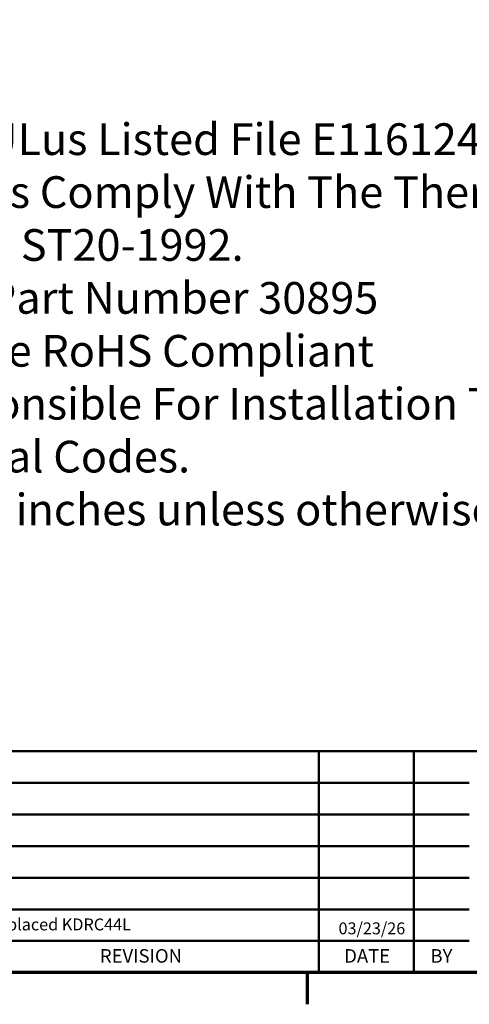
# Model space of a CAD drawing. Units: inches. Extents: x 0.7 to 32.3, y 0.4 to 25.1.
# Drawn here: x 22 to 26.3, y 0.5 to 9.8 of the extents above; entities that cross this region are included whole.
import ezdxf
from ezdxf.enums import TextEntityAlignment as Align

# ---------------------------------------------------------------- set-up
doc = ezdxf.new("R2010")
doc.units = ezdxf.units.IN
doc.header["$LTSCALE"] = 1.5
doc.header["$MEASUREMENT"] = 0
doc.layers.get('0').update_dxf_attribs({"lineweight": 25})
for name, color, linetype, lineweight in [('Border (ANSI)', 7, 'Continuous', 70), ('Symbol (ANSI)', 7, 'Continuous', 25), ('Title (ANSI)', 7, 'Continuous', 50)]:
    doc.layers.add(name, color=color, linetype=linetype, lineweight=lineweight)
doc.styles.add('Note Text (ANSI)', font='tahoma.ttf')
doc.styles.add('Text Style179', font='times.ttf')
doc.styles.add('Text Style187', font='times.ttf')
doc.styles.add('Text Style188', font='times.ttf')
doc.styles.add('Text Style189', font='times.ttf')
doc.styles.add('Text Style192', font='times.ttf')
doc.styles.add('Text Style39', font='tahoma.ttf')
doc.styles.add('Text Style41', font='times.ttf')
doc.styles.add('Text Style53', font='times.ttf')

# ---------------------------------------------------------------- blocks, each defined once
blk = doc.blocks.new('Borders Default Border')
at = {"layer": 'Border (ANSI)'}
blk.add_line((16.5, 0.5), (16.5, 0.3), dxfattribs=at)
at = {"layer": 'Border (ANSI)', "flags": 128}
blk.add_lwpolyline([(0.75, 0.5), (0.75, 16.5), (21.25, 16.5), (21.25, 0.5), (0.75, 0.5)], dxfattribs=at)
blk = doc.blocks.new('Title Blocks ALLIENT_2')
at = {"layer": 'Title (ANSI)'}
for p, q in [((6.6153, 3.6322), (3.3222, 3.6322)), ((5.8351, 3.6322), (5.8351, 2.2352)), ((6.4341, 3.6322), (6.4341, 2.2352)), ((6.4341, 3.6322), (6.4341, 2.2352)), ((6.6153, 3.6322), (7.5134, 3.6322)), ((3.0815, 3.4326), (6.7841, 3.4326)), ((3.0815, 3.2331), (6.7841, 3.2331)), ((3.0815, 3.0335), (6.7841, 3.0335)), ((3.0815, 2.8339), (6.7841, 2.8339)), ((3.0815, 2.6343), (6.7841, 2.6343)), ((3.0815, 2.4347), (6.7841, 2.4347)), ((3.3222, 2.2352), (6.6153, 2.2352)), ((7.5134, 2.2352), (6.6153, 2.2352))]:
    blk.add_line(p, q, dxfattribs=at)
at = {"layer": 'Title (ANSI)', "char_height": 0.085, "attachment_point": 5, "style": 'Note Text (ANSI)'}
for s, insert, width in [('\\fTimes New Roman|b0|i0;{\\H0.0850;REVISION}', (4.713, 2.3406), 1.950991), ('\\fTimes New Roman|b0|i0;{\\H0.0850;DATE}', (6.1399, 2.3406), 0.558673), ('\\fTimes New Roman|b0|i0;{\\H0.0850;BY}', (6.6082, 2.3404), 0.449557)]:
    blk.add_mtext(s, dxfattribs=dict(at, insert=insert, width=width))
at = {"layer": 'Title (ANSI)'}
for tag, height, style, p in [('REV6', 0.0767, 'Text Style53', (3.1817, 3.5245)), ('ECO_6', 0.077, 'Text Style192', (3.4951, 3.5142)), ('REV6_DATE', 0.075, 'Text Style41', (6.1558, 3.5124)), ('REV5', 0.075, 'Text Style41', (3.1817, 3.3249)), ('ECO_5', 0.077, 'Text Style192', (3.4816, 3.3241)), ('REV5_DATE', 0.075, 'Text Style41', (6.1558, 3.3128)), ('ECO_4', 0.077, 'Text Style192', (3.4883, 3.1318)), ('REV4', 0.075, 'Text Style41', (3.1817, 3.1254)), ('REV4_DATE', 0.075, 'Text Style41', (6.1558, 3.1132)), ('REV3', 0.075, 'Text Style41', (3.1817, 2.9258)), ('ECO_3', 0.077, 'Text Style192', (3.4892, 2.9196)), ('REV3_DATE', 0.075, 'Text Style41', (6.1558, 2.9137)), ('REV2', 0.075, 'Text Style41', (3.1817, 2.7262)), ('ECO_2', 0.077, 'Text Style192', (3.4867, 2.731)), ('REV2_DATE', 0.075, 'Text Style41', (6.1558, 2.7141))]:
    blk.add_attdef(tag, text='', height=height, dxfattribs=dict(at, style=style)).set_placement(p, align=Align.MIDDLE_CENTER)
at = {"layer": 'Title (ANSI)', "style": 'Text Style41'}
for tag, p in [('REV6_DESCRIPTION', (3.7488, 3.5261)), ('REV5_DESCRIPTION', (3.7488, 3.3266)), ('REV4_DESCRIPTION', (3.7488, 3.127)), ('REV3_DESCRIPTION', (3.7488, 2.9274)), ('REV2_DESCRIPTION', (3.7488, 2.7278))]:
    blk.add_attdef(tag, text='', height=0.075, dxfattribs=at).set_placement(p, align=Align.MIDDLE_LEFT)
at = {"layer": 'Title (ANSI)'}
for tag, p, height, style in [('DRN_BY_DATE_001', (6.8606, 3.0815), 0.125, 'Text Style189'), ('COPYRIGHT_YEAR_001', (9.248, 3.1405), 0.08, 'Text Style179'), ('TITLE_LINE_1_001', (8.0852, 2.7826), 0.15, 'Text Style188'), ('TITLE_LINE_2_001', (7.9188, 2.5758), 0.15, 'Text Style188'), ('REV1_001', (3.1419, 2.4891), 0.075, 'Text Style41'), ('ECO_1_001', (3.3739, 2.4938), 0.077, 'Text Style192'), ('REV1_DESCRIPTION_001', (3.7469, 2.5016), 0.075, 'Text Style41'), ('REV1_DATE_001', (5.9591, 2.4768), 0.075, 'Text Style41'), ('DWG_NUMBER_001', (8.2696, 2.2839), 0.15, 'Text Style188'), ('<SCALE>_001', (7.0118, 2.2819), 0.125, 'Text Style39'), ('Sheet_Size_001', (9.523, 2.287), 0.0998, 'Text Style187')]:
    blk.add_attdef(tag, p, '', height=height, dxfattribs=dict(at, style=style))

msp = doc.modelspace()

# ---------------------------------------------------------------- block references
at = {"xscale": 1.5, "yscale": 1.5, "zscale": 1.5}
msp.add_blockref('Borders Default Border', (0, 0), dxfattribs=at)
ref = msp.add_blockref('Title Blocks ALLIENT_2', (16.1074, -2.6027), dxfattribs=dict(xscale=1.5, yscale=1.5, zscale=1.5))
ref.add_attrib('REV1_DESCRIPTION_001', 'Replaced KDRC44L', (21.7277, 1.1497), dxfattribs={"layer": 'Title (ANSI)', "height": 0.1125, "style": 'Text Style41'})
ref.add_attrib('REV1_DATE_001', '03/23/26', (25.046, 1.1125), dxfattribs={"layer": 'Title (ANSI)', "height": 0.1125, "style": 'Text Style41'})

# ---------------------------------------------------------------- texts
at = {"layer": 'Symbol (ANSI)', "insert": (17.1452, 9.2889), "char_height": 0.3, "width": 16.159005, "attachment_point": 1, "line_spacing_factor": 1.001356, "style": 'Note Text (ANSI)'}
msp.add_mtext('\\fTahoma|b0|i0;{\\H0.3000;Notes:\\P}\\fTahoma|b0|i0;{\\H0.3000;          1. UL file number: cULus Listed File E116124.\\P}\\fTahoma|b0|i0;{\\H0.3000;          2. KDR Line Inductors Comply With The Thermal and Altitude Standards\\P}\\fTahoma|b0|i0;{\\H0.3000;              Set Forth by NEMA ST20-1992. \\P}\\fTahoma|b0|i0;{\\H0.3000;          3. KDR IOM Manual Part Number 30895\\P}\\fTahoma|b0|i0;{\\H0.3000;          4. Material(s) Shall be RoHS Compliant                 \\P}\\fTahoma|b0|i0;{\\H0.3000;          5. Customer Is Responsible For Installation To Meet All National \\P}\\fTahoma|b0|i0;{\\H0.3000;               And Local Electrical Codes. \\P}\\fTahoma|b0|i0;{\\H0.3000;          6. }\\fSegoe UI Semilight|b0|i0;{\\H0.3000;Dimensions are in inches unless otherwise specified.}\\fSegoe UI Semilight|b0|i0;{\\H0.3000;\\P}', dxfattribs=at)

doc.saveas('drawing.dxf')
